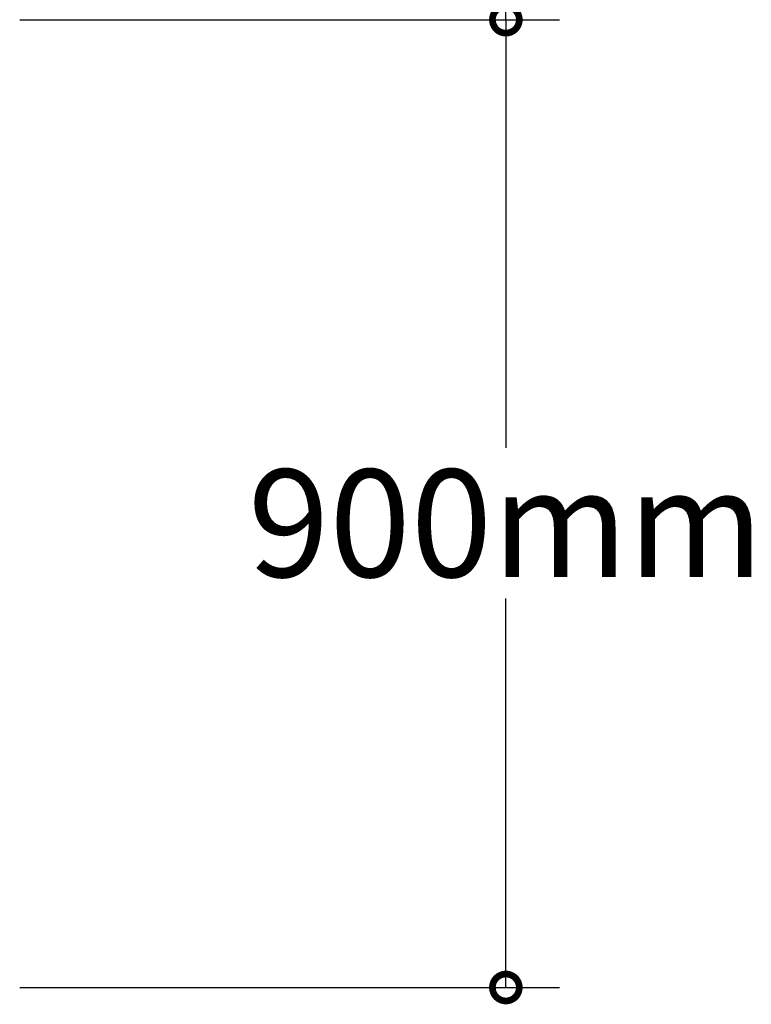
# Model space of a CAD drawing. Extents: x -22623 to 95159, y -28460 to 61432.
# Drawn here: x 19708 to 20389, y 6688 to 7604 of the extents above; entities that cross this region are included whole.
import ezdxf

# ---------------------------------------------------------------- set-up
doc = ezdxf.new("R2010")
doc.units = 0
doc.header["$LTSCALE"] = 200
doc.layers.get('0').update_dxf_attribs({"linetype": 'CONTINUOUS'})
doc.layers.add('AWA', color=8, linetype='CONTINUOUS')
doc.styles.add('STYLE2', font='romans.shx')

# ---------------------------------------------------------------- blocks, each defined once
blk = doc.blocks.new('_DOTSMALL')
at = {"color": 0, "linetype": 'BYBLOCK', "const_width": 0.5}
blk.add_lwpolyline([(-0.0625, 0, 1), (0.0625, 0, 1)], format="xyb", close=True, dxfattribs=at)

msp = doc.modelspace()

# ---------------------------------------------------------------- linework, layer by layer
at = {"layer": 'AWA', "ltscale": 5}
for p, q in [((20160.444, 7603.563), (20160.444, 7908.607)), ((19708.207, 7603.563), (20210.444, 7603.563)), ((19708.207, 7603.563), (20210.444, 7603.563)), ((20160.444, 7603.563), (20160.444, 7205.304)), ((20160.444, 6703.55), (20160.444, 7065.304)), ((19708.207, 6703.55), (20210.444, 6703.55))]:
    msp.add_line(p, q, dxfattribs=at)

# ---------------------------------------------------------------- block references
at = {"layer": 'AWA', "ltscale": 5, "xscale": 50, "yscale": 50, "zscale": 50}
for p, rotation in [((20160.444, 7603.563), 270), ((20160.444, 7603.563), 90), ((20160.444, 6703.55), 270)]:
    msp.add_blockref('_DOTSMALL', p, dxfattribs=dict(at, rotation=rotation))

# ---------------------------------------------------------------- texts
at = {"layer": 'AWA', "ltscale": 5, "insert": (20160.444, 7135.304), "char_height": 100, "attachment_point": 5, "style": 'STYLE2'}
msp.add_mtext('\\A1;900mm', dxfattribs=at)

doc.saveas('drawing.dxf')
